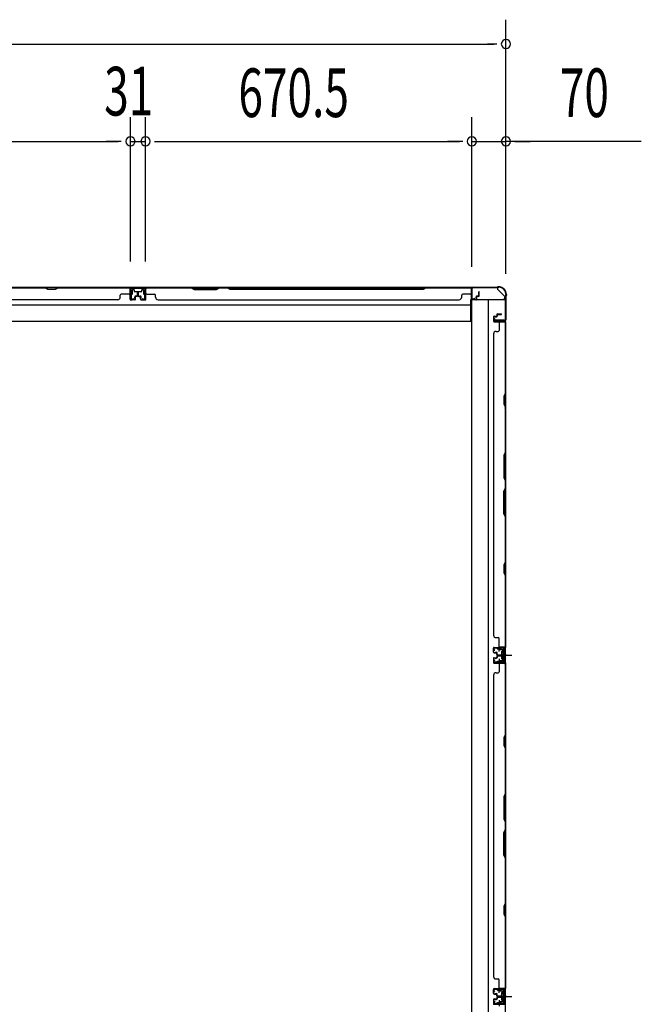
# Model space of a CAD drawing. Extents: x 543 to 20478, y 217 to 14052.
# Drawn here: x 6128 to 7405, y 7623 to 9646 of the extents above; entities that cross this region are included whole.
import ezdxf

# ---------------------------------------------------------------- set-up
doc = ezdxf.new("R2010")
doc.units = 0
doc.header["$LTSCALE"] = 50
doc.header["$MEASUREMENT"] = 0
for name, pattern in [('1PL-M', [15, 12, -1, 1, -1]), ('1PL-S', [4, 2.5, -0.5, 0.5, -0.5]), ('HIDE-S', [1, 0.5, -0.5])]:
    doc.linetypes.add(name, pattern=pattern)
for name, color, linetype in [('1PL-M1', 6, '1PL-M'), ('1PL-S1', 6, '1PL-S'), ('HIDE-S1', 6, 'HIDE-S'), ('SUNPOU', 4, 'CONTINUOUS'), ('U1', 3, 'CONTINUOUS'), ('上枠', 3, 'CONTINUOUS'), ('下枠', 3, 'CONTINUOUS'), ('壁パネル', 2, 'CONTINUOUS'), ('間柱', 4, 'CONTINUOUS')]:
    doc.layers.add(name, color=color, linetype=linetype)
doc.styles.add('00', font='ROMANS', dxfattribs={"width": 0.666667, "bigfont": 'BIGFONT'})

msp = doc.modelspace()

# ---------------------------------------------------------------- linework, layer by layer
at = {"layer": '1PL-M1', "color": 2}
for p, q in [((7128.3, 8340.4), (7121.3, 8340.4)), ((7128.3, 7639.4), (7121.3, 7639.4))]:
    msp.add_line(p, q, dxfattribs=at)
at = {"layer": '1PL-S1', "color": 2}
for p, q in [((7113.4, 8347.9), (7113.2, 8360.7)), ((7111.1, 8340.4), (7139.5, 8340.4)), ((7113.4, 8332.9), (7113.2, 8320.1)), ((7115.1, 8340.4), (7127.3, 8340.4)), ((7113.4, 7646.9), (7113.2, 7659.7)), ((7111.1, 7639.4), (7139.5, 7639.4)), ((7113.4, 7631.9), (7113.2, 7619.1)), ((7115.1, 7639.4), (7127.3, 7639.4))]:
    msp.add_line(p, q, dxfattribs=at)
at = {"layer": '1PL-S1', "color": 4}
for p, q in [((7112.2, 8340.4), (7130, 8340.4)), ((7112.2, 7639.4), (7130, 7639.4))]:
    msp.add_line(p, q, dxfattribs=at)
at = {"layer": 'HIDE-S1', "color": 2}
for p, q in [((7110.3, 8352.8), (7110.3, 8354.7)), ((7110.8, 8353.3), (7110.8, 8352.9)), ((7115.8, 8353.4), (7115.8, 8353)), ((7116.3, 8353), (7116.3, 8354.8)), ((7110.3, 8327.9), (7110.3, 8326.1)), ((7110.8, 8327.5), (7110.8, 8327.9)), ((7115.8, 8327.4), (7115.8, 8327.8)), ((7116.3, 8327.8), (7116.3, 8325.9)), ((7110.3, 7651.8), (7110.3, 7653.7)), ((7110.8, 7652.3), (7110.8, 7651.9)), ((7115.8, 7652.4), (7115.8, 7652)), ((7116.3, 7652), (7116.3, 7653.8)), ((7110.3, 7626.9), (7110.3, 7625.1)), ((7110.8, 7626.5), (7110.8, 7626.9)), ((7115.8, 7626.4), (7115.8, 7626.8)), ((7116.3, 7626.8), (7116.3, 7624.9))]:
    msp.add_line(p, q, dxfattribs=at)
for centre, start, end in [((7108.4, 8353.2), 1.19, 91.19), ((7118.2, 8353.4), 91.19, 181.19), ((7108.4, 8327.6), 268.81, 358.81), ((7118.2, 8327.4), 178.81, 268.81), ((7108.4, 7652.2), 1.19, 91.19), ((7118.2, 7652.4), 91.19, 181.19), ((7108.4, 7626.6), 268.81, 358.81), ((7118.2, 7626.4), 178.81, 268.81)]:
    msp.add_arc(centre, 2.4, start, end, dxfattribs=at)
at = {"layer": 'SUNPOU'}
for p, q in [((7127.1, 9125.4), (7127.1, 9645.6)), ((4939.1, 9595.6), (7102.1, 9595.6)), ((7108.3, 9595.6), (7089.6, 9595.6)), ((6355.6, 9149.2), (6355.6, 9445.6)), ((6355.6, 9149.2), (6355.6, 9445.6)), ((6386.6, 9149.2), (6386.6, 9445.6)), ((6386.6, 9168.6), (6386.6, 9445.6)), ((7057.1, 9138.2), (7057.1, 9445.6)), ((7057.1, 9138.2), (7057.1, 9445.6)), ((7127.1, 9123.6), (7127.1, 9445.6)), ((5710.6, 9395.6), (6330.6, 9395.6)), ((6330.6, 9395.6), (6305.6, 9395.6)), ((6336.8, 9395.6), (6318.1, 9395.6)), ((6336.8, 9395.6), (6318.1, 9395.6)), ((6355.6, 9395.6), (6386.6, 9395.6)), ((6405.3, 9395.6), (6424.1, 9395.6)), ((6405.3, 9395.6), (6424.1, 9395.6)), ((6411.6, 9395.6), (6436.6, 9395.6)), ((6411.6, 9395.6), (7032.1, 9395.6)), ((7032.1, 9395.6), (7007.1, 9395.6)), ((7038.3, 9395.6), (7019.6, 9395.6)), ((7038.3, 9395.6), (7019.6, 9395.6)), ((7057.1, 9395.6), (7127.1, 9395.6)), ((7057.1, 9395.6), (7127.1, 9395.6)), ((7405.4, 9395.6), (7127.1, 9395.6)), ((7145.8, 9395.6), (7164.6, 9395.6)), ((7152.1, 9395.6), (7177.1, 9395.6))]:
    msp.add_line(p, q, dxfattribs=at)
for centre, start, end in [((7127.1, 9595.6), 0, 180), ((7127.1, 9595.6), 180, 0), ((6355.6, 9395.6), 0, 180), ((6355.6, 9395.6), 0, 180), ((6386.6, 9395.6), 0, 180), ((6386.6, 9395.6), 0, 180), ((7057.1, 9395.6), 0, 180), ((7057.1, 9395.6), 0, 180), ((7127.1, 9395.6), 0, 180), ((6355.6, 9395.6), 180, 0), ((6355.6, 9395.6), 180, 0), ((6386.6, 9395.6), 180, 0), ((6386.6, 9395.6), 180, 0), ((7057.1, 9395.6), 180, 0), ((7057.1, 9395.6), 180, 0), ((7127.1, 9395.6), 180, 0)]:
    msp.add_arc(centre, 9.38, start, end, dxfattribs=at)
at = {"layer": 'U1', "color": 2}
for p, q in [((7100.8, 8355.5), (7101.8, 8355.5)), ((7101.3, 8356), (7101.3, 8355)), ((7104.1, 8350.5), (7102.4, 8352.9)), ((7122.2, 8355.9), (7103.2, 8355.5)), ((7122.2, 8354.9), (7103.2, 8354.5)), ((7108.4, 8355.6), (7118.2, 8355.8)), ((7109.6, 8353.2), (7109.6, 8352.8)), ((7109.6, 8352.8), (7117, 8353)), ((7117, 8353), (7117, 8353.4)), ((7124.3, 8352.9), (7124.3, 8327.9)), ((7125.3, 8352.9), (7125.3, 8327.9)), ((7103.3, 8350), (7101.6, 8352.4)), ((7103.3, 8350), (7104.1, 8350.5)), ((7118.1, 8345.3), (7118.5, 8346.1)), ((7118.1, 8345.3), (7118.1, 8335.5)), ((7118.1, 8344.1), (7118.5, 8343.2)), ((7118.1, 8342.4), (7118.5, 8343.3)), ((7118.1, 8338.4), (7118.5, 8337.5)), ((7118.1, 8336.7), (7118.5, 8337.5)), ((7118.1, 8335.5), (7118.5, 8334.6)), ((7123.1, 8346.1), (7118.5, 8346.1)), ((7118.5, 8343.3), (7123.1, 8343.3)), ((7118.5, 8337.5), (7123.1, 8337.5)), ((7118.5, 8334.6), (7123.1, 8334.6)), ((7119.3, 8340.4), (7130.1, 8340.4)), ((7124.3, 8347.1), (7123.1, 8346.4)), ((7123.1, 8334.4), (7123.1, 8346.4)), ((7124.3, 8333.7), (7123.1, 8334.4)), ((7124.3, 8333.7), (7124.3, 8347.1)), ((7100.8, 8325.3), (7101.8, 8325.3)), ((7101.3, 8325.8), (7101.3, 8324.8)), ((7103.3, 8330.8), (7101.6, 8328.4)), ((7104.1, 8330.3), (7102.4, 8327.8)), ((7122.2, 8324.9), (7103.2, 8325.3)), ((7103.3, 8330.8), (7104.1, 8330.3)), ((7122.2, 8325.9), (7103.3, 8326.3)), ((7108.4, 8325.2), (7118.2, 8325)), ((7109.6, 8327.5), (7109.6, 8327.9)), ((7109.6, 8327.9), (7117, 8327.8)), ((7117, 8327.8), (7117, 8327.4)), ((7100.8, 7654.5), (7101.8, 7654.5)), ((7101.3, 7655), (7101.3, 7654)), ((7103.3, 7649), (7101.6, 7651.4)), ((7104.1, 7649.5), (7102.4, 7651.9)), ((7122.2, 7654.9), (7103.2, 7654.5)), ((7122.2, 7653.9), (7103.2, 7653.5)), ((7103.3, 7649), (7104.1, 7649.5)), ((7108.4, 7654.6), (7118.2, 7654.8)), ((7109.6, 7652.2), (7109.6, 7651.8)), ((7109.6, 7651.8), (7117, 7652)), ((7117, 7652), (7117, 7652.4)), ((7118.1, 7644.3), (7118.5, 7645.1)), ((7123.1, 7645.1), (7118.5, 7645.1)), ((7124.3, 7646.1), (7123.1, 7645.4)), ((7123.1, 7633.4), (7123.1, 7645.4)), ((7124.3, 7651.9), (7124.3, 7626.9)), ((7124.3, 7632.7), (7124.3, 7646.1)), ((7125.3, 7651.9), (7125.3, 7626.9)), ((7101.3, 7624.8), (7101.3, 7623.8)), ((7103.3, 7629.8), (7101.6, 7627.4)), ((7104.1, 7629.3), (7102.4, 7626.8)), ((7103.3, 7629.8), (7104.1, 7629.3)), ((7122.2, 7624.9), (7103.3, 7625.3)), ((7109.6, 7626.5), (7109.6, 7626.9)), ((7109.6, 7626.9), (7117, 7626.8)), ((7117, 7626.8), (7117, 7626.4)), ((7118.1, 7644.3), (7118.1, 7634.5)), ((7118.1, 7643.1), (7118.5, 7642.2)), ((7118.1, 7641.4), (7118.5, 7642.3)), ((7118.1, 7637.4), (7118.5, 7636.5)), ((7118.1, 7635.7), (7118.5, 7636.5)), ((7118.1, 7634.5), (7118.5, 7633.6)), ((7118.5, 7642.3), (7123.1, 7642.3)), ((7118.5, 7636.5), (7123.1, 7636.5)), ((7118.5, 7633.6), (7123.1, 7633.6)), ((7119.3, 7639.4), (7130.1, 7639.4)), ((7124.3, 7632.7), (7123.1, 7633.4)), ((7100.8, 7624.3), (7101.8, 7624.3)), ((7122.2, 7623.9), (7103.2, 7624.3)), ((7108.4, 7624.2), (7118.2, 7624))]:
    msp.add_line(p, q, dxfattribs=at)
for centre, radius, start, end in [((7103.3, 8353.5), 2, 91.1935, 214.3935), ((7103.3, 8353.5), 1, 91.1935, 214.3935), ((7108.4, 8353.2), 1.2, 1.19, 91.19), ((7118.2, 8353.4), 1.2, 91.19, 181.19), ((7122.3, 8352.9), 3, 0, 91.1935), ((7122.3, 8352.9), 2, 0, 91.1935), ((7103.3, 8327.3), 2, 145.6065, 268.8065), ((7103.3, 8327.3), 1, 145.6065, 268.8065), ((7108.4, 8327.6), 1.2, 268.81, 358.81), ((7118.2, 8327.4), 1.2, 178.81, 268.81), ((7122.3, 8327.9), 2, 268.8065, 0), ((7122.3, 8327.9), 3, 268.8065, 0), ((7103.3, 7652.5), 2, 91.1935, 214.3935), ((7103.3, 7652.5), 1, 91.1935, 214.3935), ((7108.4, 7652.2), 1.2, 1.19, 91.19), ((7118.2, 7652.4), 1.2, 91.19, 181.19), ((7122.3, 7651.9), 3, 0, 91.1935), ((7122.3, 7651.9), 2, 0, 91.1935), ((7103.3, 7626.3), 2, 145.6065, 268.8065), ((7103.3, 7626.3), 1, 145.6065, 268.8065), ((7108.4, 7626.6), 1.2, 268.81, 358.81), ((7118.2, 7626.4), 1.2, 178.81, 268.81), ((7122.3, 7626.9), 2, 268.8065, 0), ((7122.3, 7626.9), 3, 268.8065, 0)]:
    msp.add_arc(centre, radius, start, end, dxfattribs=at)
at = {"layer": '上枠', "color": 2}
for p, q in [((7057.1, 9072.8), (7057.1, 9093.2)), ((7057.9, 9072.8), (7057.9, 9093.2)), ((7059.9, 9096), (7108.6, 9096)), ((7059.9, 9095.2), (7108.6, 9095.2)), ((7110.5, 9096.7), (7109.5, 9096.2)), ((7110.8, 9096), (7109.8, 9095.5)), ((7111.7, 9097), (7112.3, 9097)), ((7111.7, 9096.2), (7112.3, 9096.2)), ((7127.3, 9081.2), (7127.3, 9079.6)), ((7128.1, 9081.2), (7128.1, 9079.6)), ((7062.9, 9072.8), (7059, 9071.8)), ((7063.1, 9072), (7059.2, 9071)), ((7063.1, 9072), (7062.9, 9072.8)), ((7126.3, 9076.5), (7126.3, 9028.8)), ((7126.6, 9077.8), (7127, 9078.8)), ((7127.1, 9076.5), (7127.1, 9028.8)), ((7127.3, 9077.4), (7127.8, 9078.4)), ((7103.1, 9032), (7102.1, 9028.1)), ((7103.8, 9031.9), (7102.9, 9028)), ((7103.8, 9031.9), (7103.1, 9032)), ((7124.3, 9026.8), (7103.9, 9026.8)), ((7103.9, 9026), (7124.3, 9026))]:
    msp.add_line(p, q, dxfattribs=at)
for centre, radius, start, end in [((7059.9, 9093.2), 2.8, 90, 180), ((7059.9, 9093.2), 2, 90, 180), ((7108.6, 9098), 2, 270, 296.5651), ((7108.6, 9098), 2.8, 270, 296.5651), ((7111.7, 9094.2), 2.8, 90, 116.5651), ((7111.7, 9094.2), 2, 90, 116.5651), ((7112.3, 9081.2), 15.8, 0, 90), ((7112.3, 9081.2), 15, 0, 90), ((7058.9, 9072.8), 1.8, 180, 279.4623), ((7058.9, 9072.8), 1, 180, 279.4623), ((7129.1, 9076.5), 2.8, 153.4349, 180), ((7125.3, 9079.6), 2, 333.4349, 0), ((7129.1, 9076.5), 2, 153.4349, 180), ((7125.3, 9079.6), 2.8, 333.4349, 0), ((7103.9, 9027.8), 1.8, 170.5377, 270), ((7103.9, 9027.8), 1, 170.5377, 270), ((7124.3, 9028.8), 2, 270, 0), ((7124.3, 9028.8), 2.8, 270, 0)]:
    msp.add_arc(centre, radius, start, end, dxfattribs=at)
at = {"layer": '下枠', "color": 6}
for p, q in [((7110.1, 9095.2), (4931.1, 9095.2)), ((6387.1, 9095.2), (6355.1, 9095.2)), ((6355.1, 9095.2), (6355.1, 9082.7)), ((6387.1, 9094.2), (6355.1, 9094.2)), ((6356.1, 9081.7), (6358.6, 9081.7)), ((6359.6, 9082.7), (6359.6, 9090.7)), ((6360.6, 9091.7), (6362.1, 9091.7)), ((6363.1, 9090.7), (6363.1, 9088.2)), ((6364.1, 9087.2), (6378.1, 9087.2)), ((6379.1, 9088.2), (6379.1, 9090.7)), ((6380.1, 9091.7), (6381.6, 9091.7)), ((6382.6, 9090.7), (6382.6, 9082.7)), ((6383.6, 9081.7), (6386.1, 9081.7)), ((6387.1, 9082.7), (6387.1, 9095.2)), ((7110.1, 9095.2), (7110.1, 9092.2)), ((7110.1, 9095.2), (7110.1, 9092.2)), ((7125.1, 9077.2), (7110.1, 9092.2)), ((7055.1, 9026.2), (7055.1, 9070.7)), ((7055.1, 9070.7), (7120.1, 9070.7)), ((7125.1, 9077.2), (7125.1, 9075.7)), ((4986.1, 9060.2), (7055.1, 9060.2)), ((4986.1, 9026.2), (7055.1, 9026.2))]:
    msp.add_line(p, q, dxfattribs=at)
at = {"layer": '下枠', "color": 4}
for p, q in [((7126.3, 9069.9), (7056.3, 9069.9)), ((7056.3, 9069.9), (7056.3, 6208.9)), ((7091.3, 6208.9), (7091.3, 9069.9)), ((7126.3, 6208.9), (7126.3, 9069.9)), ((7103.3, 9025.5), (7103.3, 9029)), ((7103.3, 9029), (7123.3, 9029)), ((7123.3, 9025.5), (7103.3, 9025.5)), ((7116.3, 9029), (7116.3, 9025.5)), ((7123.3, 9029), (7123.3, 9025.5)), ((7112.8, 8355.4), (7112.8, 8352.9)), ((7126.3, 8356.4), (7113.8, 8356.4)), ((7116.3, 8351.9), (7116.3, 8356.4)), ((7125.3, 8324.4), (7125.3, 8356.4)), ((7126.3, 8324.4), (7126.3, 8356.4)), ((7113.8, 8351.9), (7121.8, 8351.9)), ((7118.3, 8347.4), (7118.3, 8333.4)), ((7121.8, 8348.4), (7119.3, 8348.4)), ((7122.8, 8350.9), (7122.8, 8349.4)), ((7112.8, 8327.9), (7112.8, 8325.4)), ((7121.8, 8328.9), (7113.8, 8328.9)), ((7113.8, 8324.4), (7126.3, 8324.4)), ((7116.3, 8328.9), (7116.3, 8324.4)), ((7119.3, 8332.4), (7121.8, 8332.4)), ((7122.8, 8331.4), (7122.8, 8329.9)), ((7112.8, 7654.4), (7112.8, 7651.9)), ((7126.3, 7655.4), (7113.8, 7655.4)), ((7113.8, 7650.9), (7121.8, 7650.9)), ((7116.3, 7650.9), (7116.3, 7655.4)), ((7118.3, 7646.4), (7118.3, 7632.4)), ((7121.8, 7647.4), (7119.3, 7647.4)), ((7122.8, 7649.9), (7122.8, 7648.4)), ((7125.3, 7623.4), (7125.3, 7655.4)), ((7126.3, 7623.4), (7126.3, 7655.4)), ((7112.8, 7626.9), (7112.8, 7624.4)), ((7121.8, 7627.9), (7113.8, 7627.9)), ((7116.3, 7627.9), (7116.3, 7623.4)), ((7119.3, 7631.4), (7121.8, 7631.4)), ((7122.8, 7630.4), (7122.8, 7628.9)), ((7113.8, 7623.4), (7126.3, 7623.4))]:
    msp.add_line(p, q, dxfattribs=at)
at = {"layer": '下枠', "color": 6}
for centre, radius, start, end in [((6356.1, 9082.7), 1, 180, 270), ((6358.6, 9082.7), 1, 270, 0), ((6360.6, 9090.7), 1, 90, 180), ((6362.1, 9090.7), 1, 0, 90), ((6364.1, 9088.2), 1, 180, 270), ((6378.1, 9088.2), 1, 270, 0), ((6380.1, 9090.7), 1, 90, 180), ((6381.6, 9090.7), 1, 0, 90), ((6383.6, 9082.7), 1, 180, 270), ((6386.1, 9082.7), 1, 270, 0), ((7120.1, 9075.7), 5, 270, 0)]:
    msp.add_arc(centre, radius, start, end, dxfattribs=at)
at = {"layer": '下枠', "color": 4}
for centre, start, end in [((7113.8, 8355.4), 90, 180), ((7113.8, 8352.9), 180, 270), ((7119.3, 8347.4), 90, 180), ((7119.3, 8333.4), 180, 270), ((7121.8, 8350.9), 0, 90), ((7121.8, 8349.4), 270, 0), ((7113.8, 8327.9), 90, 180), ((7113.8, 8325.4), 180, 270), ((7121.8, 8331.4), 0, 90), ((7121.8, 8329.9), 270, 0), ((7113.8, 7654.4), 90, 180), ((7113.8, 7651.9), 180, 270), ((7119.3, 7646.4), 90, 180), ((7121.8, 7649.9), 0, 90), ((7121.8, 7648.4), 270, 0), ((7113.8, 7626.9), 90, 180), ((7119.3, 7632.4), 180, 270), ((7121.8, 7630.4), 0, 90), ((7121.8, 7628.9), 270, 0), ((7113.8, 7624.4), 180, 270)]:
    msp.add_arc(centre, 1, start, end, dxfattribs=at)
at = {"layer": '壁パネル'}
for p, q in [((6354.8, 9095), (5685.8, 9095)), ((6354.8, 9095), (5685.8, 9095)), ((6086.2, 9095), (6180.3, 9095)), ((6180.1, 9094.5), (6086.3, 9094.5)), ((6186.1, 9091.5), (6180.1, 9094.5)), ((6180.3, 9095), (6186.3, 9092)), ((6201.1, 9091.5), (6186.1, 9091.5)), ((6186.3, 9092), (6200.9, 9092)), ((6200.9, 9092), (6206.9, 9095)), ((6207.1, 9094.5), (6201.1, 9091.5)), ((6206.9, 9095), (6352.8, 9095)), ((6352.8, 9094.5), (6207.1, 9094.5)), ((6352.8, 9082), (6336.8, 9082)), ((6354.8, 9071.5), (6354.8, 9095)), ((6354.8, 9071.5), (6354.8, 9095)), ((6354.8, 9071.5), (6354.8, 9092.5)), ((6355.3, 9071.5), (6355.3, 9093.5)), ((6355.3, 9088), (6355.3, 9093.5)), ((6355.3, 9071.5), (6355.3, 9093.5)), ((6355.3, 9088), (6355.3, 9093.5)), ((6355.3, 9071.5), (6355.3, 9092.5)), ((6369.8, 9079), (6369.8, 9086.5)), ((6369.8, 9079), (6369.8, 9086.5)), ((6370.3, 9078.5), (6370.3, 9086.5)), ((6370.3, 9078.5), (6370.3, 9086.5)), ((6370.8, 9078.5), (6370.8, 9086.5)), ((6370.8, 9078.5), (6370.8, 9086.5)), ((6371.3, 9078.5), (6371.3, 9086.5)), ((6371.3, 9078.5), (6371.3, 9086.5)), ((6371.3, 9078.5), (6371.3, 9086.5)), ((6371.8, 9078.5), (6371.8, 9086.5)), ((6371.8, 9078.5), (6371.8, 9086.5)), ((6372.3, 9079), (6372.3, 9086.5)), ((6372.3, 9079), (6372.3, 9086.5)), ((6386.8, 9071.5), (6386.8, 9093.5)), ((6386.8, 9088), (6386.8, 9093.5)), ((6386.8, 9071.5), (6386.8, 9093.5)), ((6386.8, 9088), (6386.8, 9093.5)), ((6386.8, 9071.5), (6386.8, 9092.5)), ((6387.3, 9071.5), (6387.3, 9095)), ((6387.3, 9071.5), (6387.3, 9095)), ((6387.3, 9095), (7056.3, 9095)), ((6387.3, 9095), (7056.3, 9095)), ((6387.3, 9071.5), (6387.3, 9092.5)), ((6480.7, 9095), (6389.3, 9095)), ((6389.3, 9094.5), (6480.5, 9094.5)), ((6389.3, 9082), (6405.3, 9082)), ((6480.5, 9094.5), (6486.5, 9091.5)), ((6486.7, 9092), (6480.7, 9095)), ((6486.5, 9091.5), (6532.5, 9091.5)), ((6532.4, 9092), (6486.7, 9092)), ((6538.4, 9095), (6532.4, 9092)), ((6532.5, 9091.5), (6538.5, 9094.5)), ((6554.7, 9095), (6538.4, 9095)), ((6538.5, 9094.5), (6554.5, 9094.5)), ((6560.5, 9091.5), (6554.5, 9094.5)), ((6554.7, 9095), (6560.7, 9092)), ((6957, 9091.5), (6560.5, 9091.5)), ((6560.7, 9092), (6956.9, 9092)), ((6956.9, 9092), (6962.9, 9095)), ((6963, 9094.5), (6957, 9091.5)), ((7054.3, 9095), (6962.9, 9095)), ((6963, 9094.5), (7054.3, 9094.5)), ((7054.3, 9082), (7038.3, 9082)), ((7056.3, 9071.5), (7056.3, 9095)), ((7056.3, 9071.5), (7056.3, 9092.5)), ((7056.8, 9071.5), (7056.8, 9093.5)), ((7056.8, 9091), (7056.8, 9093.5)), ((7056.8, 9071.5), (7056.8, 9092.5)), ((7071.3, 9079), (7071.3, 9086.5)), ((7071.3, 9079), (7071.3, 9086.5)), ((7071.8, 9078.5), (7071.8, 9086.5)), ((7071.8, 9078.5), (7071.8, 9086.5)), ((7072.3, 9078.5), (7072.3, 9086.5)), ((7072.3, 9078.5), (7072.3, 9086.5)), ((6329.8, 9070), (5710.8, 9070)), ((6329.8, 9070.5), (6329.8, 9070)), ((6334.8, 9075.5), (6334.8, 9080)), ((6364.3, 9070.5), (6356.3, 9070.5)), ((6364.3, 9070.5), (6356.3, 9070.5)), ((6364.3, 9070.5), (6356.3, 9070.5)), ((6364.3, 9070), (6356.3, 9070)), ((6364.3, 9070), (6356.3, 9070)), ((6364.3, 9070), (6356.3, 9070)), ((6364.8, 9074), (6364.8, 9076.5)), ((6364.8, 9074), (6364.8, 9076.5)), ((6365.3, 9074), (6364.8, 9074)), ((6365.3, 9074), (6364.8, 9074)), ((6365.3, 9071.5), (6365.3, 9076.5)), ((6365.3, 9071.5), (6365.3, 9076.5)), ((6365.8, 9071.5), (6365.8, 9076)), ((6365.8, 9071.5), (6365.8, 9076)), ((6368.8, 9078), (6366.3, 9078)), ((6368.8, 9078), (6366.3, 9078)), ((6369.3, 9077.5), (6366.3, 9077.5)), ((6369.3, 9077.5), (6366.3, 9077.5)), ((6369.3, 9077), (6366.8, 9077)), ((6369.3, 9077), (6366.8, 9077)), ((6372.8, 9077.5), (6375.8, 9077.5)), ((6372.8, 9077.5), (6375.8, 9077.5)), ((6372.8, 9077), (6375.3, 9077)), ((6372.8, 9077), (6375.3, 9077)), ((6373.3, 9078), (6375.8, 9078)), ((6373.3, 9078), (6375.8, 9078)), ((6376.3, 9071.5), (6376.3, 9076)), ((6376.3, 9071.5), (6376.3, 9076)), ((6376.8, 9071.5), (6376.8, 9076.5)), ((6376.8, 9071.5), (6376.8, 9076.5)), ((6376.8, 9074), (6377.3, 9074)), ((6376.8, 9074), (6377.3, 9074)), ((6377.3, 9074), (6377.3, 9076.5)), ((6377.3, 9074), (6377.3, 9076.5)), ((6377.8, 9070.5), (6385.8, 9070.5)), ((6377.8, 9070.5), (6385.8, 9070.5)), ((6377.8, 9070.5), (6385.8, 9070.5)), ((6377.8, 9070), (6385.8, 9070)), ((6377.8, 9070), (6385.8, 9070)), ((6377.8, 9070), (6385.8, 9070)), ((6407.3, 9075.5), (6407.3, 9080)), ((6412.3, 9070.5), (6412.3, 9070)), ((6412.3, 9070), (7031.3, 9070)), ((7031.3, 9070.5), (7031.3, 9070)), ((7036.3, 9075.5), (7036.3, 9080)), ((7065.8, 9070.5), (7057.8, 9070.5)), ((7065.8, 9070.5), (7057.8, 9070.5)), ((7065.8, 9070), (7057.8, 9070)), ((7065.8, 9070), (7057.8, 9070)), ((7066.3, 9074), (7066.3, 9076.5)), ((7066.3, 9074), (7066.3, 9076.5)), ((7066.8, 9074), (7066.3, 9074)), ((7066.8, 9074), (7066.3, 9074)), ((7066.8, 9071.5), (7066.8, 9076.5)), ((7066.8, 9071.5), (7066.8, 9076.5)), ((7067.3, 9071.5), (7067.3, 9076)), ((7067.3, 9071.5), (7067.3, 9076)), ((7070.3, 9078), (7067.8, 9078)), ((7070.3, 9078), (7067.8, 9078)), ((7070.8, 9077.5), (7067.8, 9077.5)), ((7070.8, 9077.5), (7067.8, 9077.5)), ((7070.8, 9077), (7068.3, 9077)), ((7070.8, 9077), (7068.3, 9077)), ((7109.8, 9041.3), (7117.8, 9041.3)), ((7109.8, 9041.3), (7117.8, 9041.3)), ((7109.8, 9040.8), (7117.8, 9040.8)), ((7109.8, 9040.8), (7117.8, 9040.8)), ((7101.3, 9034.8), (7101.3, 9026.8)), ((7101.3, 9034.8), (7101.3, 9026.8)), ((7101.3, 9034.8), (7101.3, 9026.8)), ((7101.3, 9034.8), (7101.3, 9026.8)), ((7101.8, 9034.8), (7101.8, 9026.8)), ((7101.8, 9034.8), (7101.8, 9026.8)), ((7101.8, 9034.8), (7101.8, 9026.8)), ((7101.8, 9034.8), (7101.8, 9026.8)), ((7102.8, 9036.3), (7107.3, 9036.3)), ((7102.8, 9036.3), (7107.3, 9036.3)), ((7102.8, 9035.8), (7107.8, 9035.8)), ((7102.8, 9035.8), (7107.8, 9035.8)), ((7102.8, 9025.8), (7124.8, 9025.8)), ((7102.8, 9025.8), (7124.8, 9025.8)), ((7102.8, 9025.8), (7123.8, 9025.8)), ((7102.8, 9025.8), (7123.8, 9025.8)), ((7102.8, 9025.3), (7126.3, 9025.3)), ((7102.8, 9025.3), (7126.3, 9025.3)), ((7102.8, 9025.3), (7123.8, 9025.3)), ((7102.8, 9025.3), (7123.8, 9025.3)), ((7105.3, 9035.8), (7105.3, 9035.3)), ((7105.3, 9035.8), (7105.3, 9035.3)), ((7105.3, 9035.3), (7107.8, 9035.3)), ((7105.3, 9035.3), (7107.8, 9035.3)), ((7108.3, 9039.8), (7108.3, 9037.3)), ((7108.3, 9039.8), (7108.3, 9037.3)), ((7108.8, 9039.8), (7108.8, 9036.8)), ((7108.8, 9039.8), (7108.8, 9036.8)), ((7109.3, 9039.3), (7109.3, 9036.8)), ((7109.3, 9039.3), (7109.3, 9036.8)), ((7110.3, 9040.3), (7117.8, 9040.3)), ((7110.3, 9040.3), (7117.8, 9040.3)), ((7113.3, 9023.3), (7113.3, 9007.3)), ((7119.2, 9025.8), (7124.8, 9025.8)), ((7119.2, 9025.8), (7124.8, 9025.8)), ((7125.8, 9023.3), (7125.8, 8877.6)), ((7126.3, 9025.3), (7126.3, 8356.3)), ((7126.3, 9025.3), (7126.3, 8356.3)), ((7126.3, 8877.4), (7126.3, 9023.3)), ((7101.8, 9000.3), (7101.3, 9000.3)), ((7101.3, 9000.3), (7101.3, 8381.3)), ((7106.8, 9005.3), (7111.3, 9005.3)), ((7125.8, 8877.6), (7122.8, 8871.6)), ((7122.8, 8871.6), (7122.8, 8856.6)), ((7123.3, 8871.4), (7126.3, 8877.4)), ((7123.3, 8856.8), (7123.3, 8871.4)), ((7122.8, 8856.6), (7125.8, 8850.6)), ((7126.3, 8850.8), (7123.3, 8856.8)), ((7125.8, 8850.6), (7125.8, 8756.8)), ((7126.3, 8756.6), (7126.3, 8850.8)), ((7125.8, 8756.8), (7122.8, 8750.8)), ((7122.8, 8750.8), (7122.8, 8704.8)), ((7123.3, 8750.6), (7126.3, 8756.6)), ((7123.3, 8705), (7123.3, 8750.6)), ((7122.8, 8704.8), (7125.8, 8698.8)), ((7126.3, 8699), (7123.3, 8705)), ((7125.8, 8698.8), (7125.8, 8682.8)), ((7126.3, 8682.6), (7126.3, 8699)), ((7122.8, 8676.8), (7125.8, 8682.8)), ((7122.8, 8630.8), (7122.8, 8676.8)), ((7126.3, 8682.6), (7123.3, 8676.6)), ((7123.3, 8676.6), (7123.3, 8631)), ((7125.8, 8624.8), (7122.8, 8630.8)), ((7123.3, 8631), (7126.3, 8625)), ((7125.8, 8624.8), (7125.8, 8531.1)), ((7126.3, 8530.9), (7126.3, 8625)), ((7125.8, 8531.1), (7122.8, 8525.1)), ((7122.8, 8525.1), (7122.8, 8510.1)), ((7123.3, 8524.9), (7126.3, 8530.9)), ((7123.3, 8510.2), (7123.3, 8524.9)), ((7122.8, 8510.1), (7125.8, 8504.1)), ((7126.3, 8504.2), (7123.3, 8510.2)), ((7125.8, 8504.1), (7125.8, 8358.3)), ((7126.3, 8358.3), (7126.3, 8504.2)), ((7101.8, 8381.3), (7101.3, 8381.3)), ((7106.8, 8376.3), (7111.3, 8376.3)), ((7113.3, 8358.3), (7113.3, 8374.3)), ((7101.3, 8346.8), (7101.3, 8354.8)), ((7101.3, 8346.8), (7101.3, 8354.8)), ((7101.3, 8346.8), (7101.3, 8354.8)), ((7101.8, 8346.8), (7101.8, 8354.8)), ((7101.8, 8346.8), (7101.8, 8354.8)), ((7101.8, 8346.8), (7101.8, 8354.8)), ((7102.8, 8356.3), (7126.3, 8356.3)), ((7102.8, 8356.3), (7123.8, 8356.3)), ((7102.8, 8356.3), (7123.8, 8356.3)), ((7102.8, 8355.8), (7124.8, 8355.8)), ((7102.8, 8355.8), (7123.8, 8355.8)), ((7102.8, 8355.8), (7123.8, 8355.8)), ((7122.2, 8355.8), (7124.8, 8355.8)), ((7101.3, 8333.6), (7101.3, 8325.6)), ((7101.3, 8333.6), (7101.3, 8325.6)), ((7101.8, 8333.6), (7101.8, 8325.6)), ((7101.8, 8333.6), (7101.8, 8325.6)), ((7102.8, 8345.8), (7107.8, 8345.8)), ((7102.8, 8345.8), (7107.8, 8345.8)), ((7102.8, 8345.3), (7107.3, 8345.3)), ((7102.8, 8345.3), (7107.3, 8345.3)), ((7102.8, 8335.1), (7107.3, 8335.1)), ((7102.8, 8335.1), (7107.3, 8335.1)), ((7102.8, 8334.6), (7107.8, 8334.6)), ((7102.8, 8334.6), (7107.8, 8334.6)), ((7105.3, 8346.3), (7107.8, 8346.3)), ((7105.3, 8345.8), (7105.3, 8346.3)), ((7105.3, 8345.8), (7105.3, 8346.3)), ((7105.3, 8346.3), (7107.8, 8346.3)), ((7105.3, 8334.6), (7105.3, 8334.1)), ((7105.3, 8334.6), (7105.3, 8334.1)), ((7105.3, 8334.1), (7107.8, 8334.1)), ((7105.3, 8334.1), (7107.8, 8334.1)), ((7108.3, 8341.8), (7108.3, 8344.3)), ((7108.3, 8341.8), (7108.3, 8344.3)), ((7108.3, 8338.6), (7108.3, 8336.1)), ((7108.3, 8338.6), (7108.3, 8336.1)), ((7108.8, 8341.8), (7108.8, 8344.8)), ((7108.8, 8341.8), (7108.8, 8344.8)), ((7108.8, 8338.6), (7108.8, 8335.6)), ((7108.8, 8338.6), (7108.8, 8335.6)), ((7109.3, 8342.3), (7109.3, 8344.8)), ((7109.3, 8342.3), (7109.3, 8344.8)), ((7109.3, 8338.1), (7109.3, 8335.6)), ((7109.3, 8338.1), (7109.3, 8335.6)), ((7109.8, 8340.8), (7117.8, 8340.8)), ((7109.8, 8340.8), (7117.8, 8340.8)), ((7109.8, 8340.3), (7117.8, 8340.3)), ((7109.8, 8340.3), (7117.8, 8340.3)), ((7109.8, 8340.1), (7117.8, 8340.1)), ((7109.8, 8339.6), (7117.8, 8339.6)), ((7109.8, 8339.6), (7117.8, 8339.6)), ((7110.3, 8341.3), (7117.8, 8341.3)), ((7110.3, 8341.3), (7117.8, 8341.3)), ((7110.3, 8339.1), (7117.8, 8339.1)), ((7110.3, 8339.1), (7117.8, 8339.1)), ((7102.8, 8324.6), (7124.8, 8324.6)), ((7102.8, 8324.6), (7123.8, 8324.6)), ((7102.8, 8324.1), (7126.3, 8324.1)), ((7102.8, 8324.1), (7123.8, 8324.1)), ((7113.3, 8322.1), (7113.3, 8306.1)), ((7122.2, 8324.6), (7124.8, 8324.6)), ((7125.8, 8322.3), (7125.8, 8176.6)), ((7126.3, 8324.3), (7126.3, 7655.3)), ((7126.3, 8324.3), (7126.3, 7655.3)), ((7126.3, 8176.4), (7126.3, 8322.3)), ((7101.3, 8299.3), (7101.3, 7680.3)), ((7101.3, 8299.1), (7101.8, 8299.1)), ((7106.8, 8304.1), (7111.3, 8304.1)), ((7125.8, 8176.6), (7122.8, 8170.6)), ((7123.3, 8170.4), (7126.3, 8176.4)), ((7122.8, 8170.6), (7122.8, 8155.6)), ((7122.8, 8155.6), (7125.8, 8149.6)), ((7123.3, 8155.8), (7123.3, 8170.4)), ((7126.3, 8149.8), (7123.3, 8155.8)), ((7125.8, 8149.6), (7125.8, 8055.8)), ((7126.3, 8055.6), (7126.3, 8149.8)), ((7125.8, 8055.8), (7122.8, 8049.8)), ((7122.8, 8049.8), (7122.8, 8003.8)), ((7123.3, 8049.6), (7126.3, 8055.6)), ((7123.3, 8004), (7123.3, 8049.6)), ((7122.8, 8003.8), (7125.8, 7997.8)), ((7126.3, 7998), (7123.3, 8004)), ((7125.8, 7997.8), (7125.8, 7981.8)), ((7126.3, 7981.6), (7126.3, 7998)), ((7122.8, 7975.8), (7125.8, 7981.8)), ((7122.8, 7929.8), (7122.8, 7975.8)), ((7126.3, 7981.6), (7123.3, 7975.6)), ((7123.3, 7975.6), (7123.3, 7930)), ((7125.8, 7923.8), (7122.8, 7929.8)), ((7123.3, 7930), (7126.3, 7924)), ((7125.8, 7923.8), (7125.8, 7830.1)), ((7126.3, 7829.9), (7126.3, 7924)), ((7125.8, 7830.1), (7122.8, 7824.1)), ((7123.3, 7823.9), (7126.3, 7829.9)), ((7122.8, 7824.1), (7122.8, 7809.1)), ((7122.8, 7809.1), (7125.8, 7803.1)), ((7123.3, 7809.2), (7123.3, 7823.9)), ((7126.3, 7803.2), (7123.3, 7809.2)), ((7125.8, 7803.1), (7125.8, 7657.3)), ((7126.3, 7657.3), (7126.3, 7803.2)), ((7101.8, 7680.3), (7101.3, 7680.3)), ((7106.8, 7675.3), (7111.3, 7675.3)), ((7113.3, 7657.3), (7113.3, 7673.3)), ((7101.3, 7645.8), (7101.3, 7653.8)), ((7101.3, 7645.8), (7101.3, 7653.8)), ((7101.3, 7645.8), (7101.3, 7653.8)), ((7101.8, 7645.8), (7101.8, 7653.8)), ((7101.8, 7645.8), (7101.8, 7653.8)), ((7101.8, 7645.8), (7101.8, 7653.8)), ((7102.8, 7655.3), (7126.3, 7655.3)), ((7102.8, 7655.3), (7123.8, 7655.3)), ((7102.8, 7655.3), (7123.8, 7655.3)), ((7102.8, 7654.8), (7124.8, 7654.8)), ((7102.8, 7654.8), (7123.8, 7654.8)), ((7102.8, 7654.8), (7123.8, 7654.8)), ((7105.3, 7645.3), (7107.8, 7645.3)), ((7105.3, 7644.8), (7105.3, 7645.3)), ((7105.3, 7644.8), (7105.3, 7645.3)), ((7105.3, 7645.3), (7107.8, 7645.3)), ((7122.2, 7654.8), (7124.8, 7654.8)), ((7101.3, 7632.6), (7101.3, 7624.6)), ((7101.3, 7632.6), (7101.3, 7624.6)), ((7101.8, 7632.6), (7101.8, 7624.6)), ((7101.8, 7632.6), (7101.8, 7624.6)), ((7102.8, 7644.8), (7107.8, 7644.8)), ((7102.8, 7644.8), (7107.8, 7644.8)), ((7102.8, 7644.3), (7107.3, 7644.3)), ((7102.8, 7644.3), (7107.3, 7644.3)), ((7102.8, 7634.1), (7107.3, 7634.1)), ((7102.8, 7634.1), (7107.3, 7634.1)), ((7102.8, 7633.6), (7107.8, 7633.6)), ((7102.8, 7633.6), (7107.8, 7633.6)), ((7105.3, 7633.6), (7105.3, 7633.1)), ((7105.3, 7633.6), (7105.3, 7633.1)), ((7105.3, 7633.1), (7107.8, 7633.1)), ((7105.3, 7633.1), (7107.8, 7633.1)), ((7108.3, 7640.8), (7108.3, 7643.3)), ((7108.3, 7640.8), (7108.3, 7643.3)), ((7108.3, 7637.6), (7108.3, 7635.1)), ((7108.3, 7637.6), (7108.3, 7635.1)), ((7108.8, 7640.8), (7108.8, 7643.8)), ((7108.8, 7640.8), (7108.8, 7643.8)), ((7108.8, 7637.6), (7108.8, 7634.6)), ((7108.8, 7637.6), (7108.8, 7634.6)), ((7109.3, 7641.3), (7109.3, 7643.8)), ((7109.3, 7641.3), (7109.3, 7643.8)), ((7109.3, 7637.1), (7109.3, 7634.6)), ((7109.3, 7637.1), (7109.3, 7634.6)), ((7109.8, 7639.8), (7117.8, 7639.8)), ((7109.8, 7639.8), (7117.8, 7639.8)), ((7109.8, 7639.3), (7117.8, 7639.3)), ((7109.8, 7639.3), (7117.8, 7639.3)), ((7109.8, 7639.1), (7117.8, 7639.1)), ((7109.8, 7638.6), (7117.8, 7638.6)), ((7109.8, 7638.6), (7117.8, 7638.6)), ((7110.3, 7640.3), (7117.8, 7640.3)), ((7110.3, 7640.3), (7117.8, 7640.3)), ((7110.3, 7638.1), (7117.8, 7638.1)), ((7110.3, 7638.1), (7117.8, 7638.1)), ((7102.8, 7623.6), (7124.8, 7623.6)), ((7102.8, 7623.6), (7123.8, 7623.6)), ((7122.2, 7623.6), (7124.8, 7623.6))]:
    msp.add_line(p, q, dxfattribs=at)
for centre, radius, start, end in [((6177.4, 9093.9), 0.6, 63.4349, 90), ((6336.8, 9080), 2, 90, 180), ((6352.8, 9092.5), 2.5, 0, 90), ((6352.8, 9092.5), 2, 0, 90), ((6352.8, 9084), 2, 270, 0), ((6352.8, 9084), 2, 270, 0), ((6353.8, 9093.5), 1.5, 0, 48.1897), ((6353.8, 9093.5), 1.5, 0, 48.1897), ((6370.3, 9086.5), 0.5, 0, 180), ((6370.3, 9086.5), 0.5, 0, 180), ((6371.8, 9086.5), 0.5, 0, 180), ((6371.8, 9086.5), 0.5, 0, 180), ((6389.3, 9092.5), 2.5, 90, 180), ((6388.3, 9093.5), 1.5, 131.8103, 180), ((6388.3, 9093.5), 1.5, 131.8103, 180), ((6389.3, 9092.5), 2, 90, 180), ((6389.3, 9084), 2, 180, 270), ((6389.3, 9084), 2, 180, 270), ((6405.3, 9080), 2, 0, 90), ((7038.3, 9080), 2, 90, 180), ((7054.3, 9092.5), 2.5, 0, 90), ((7054.3, 9092.5), 2, 0, 90), ((7054.3, 9084), 2, 270, 0), ((7055.3, 9093.5), 1.5, 0, 48.1897), ((7071.8, 9086.5), 0.5, 0, 180), ((7071.8, 9086.5), 0.5, 0, 180), ((6329.8, 9075.5), 5, 270, 0), ((6356.3, 9071.5), 1.5, 180, 270), ((6356.3, 9071.5), 1.5, 180, 270), ((6356.3, 9071.5), 1.5, 180, 270), ((6356.3, 9071.5), 1, 180, 270), ((6356.3, 9071.5), 1, 180, 270), ((6356.3, 9071.5), 1, 180, 270), ((6364.3, 9071.5), 1.5, 270, 0), ((6364.3, 9071.5), 1, 270, 0), ((6364.3, 9071.5), 1.5, 270, 0), ((6364.3, 9071.5), 1, 270, 0), ((6366.3, 9076.5), 1.5, 90, 180), ((6366.3, 9076.5), 1.5, 90, 180), ((6366.3, 9076.5), 1, 90, 180), ((6366.8, 9076), 1.5, 90, 180), ((6366.3, 9076.5), 1, 90, 180), ((6366.8, 9076), 1.5, 90, 180), ((6366.8, 9076), 1, 90, 180), ((6366.8, 9076), 1, 90, 180), ((6368.8, 9079), 1.5, 270, 0), ((6368.8, 9079), 1, 270, 0), ((6368.8, 9079), 1.5, 270, 0), ((6368.8, 9079), 1, 270, 0), ((6369.3, 9078.5), 1.5, 270, 0), ((6369.3, 9078.5), 1, 270, 0), ((6369.3, 9078.5), 1.5, 270, 0), ((6369.3, 9078.5), 1, 270, 0), ((6372.8, 9078.5), 1.5, 180, 270), ((6372.8, 9078.5), 1.5, 180, 270), ((6373.3, 9079), 1.5, 180, 270), ((6373.3, 9079), 1.5, 180, 270), ((6372.8, 9078.5), 1, 180, 270), ((6372.8, 9078.5), 1, 180, 270), ((6373.3, 9079), 1, 180, 270), ((6373.3, 9079), 1, 180, 270), ((6375.3, 9076), 1.5, 0, 90), ((6375.3, 9076), 1.5, 0, 90), ((6375.3, 9076), 1, 0, 90), ((6375.3, 9076), 1, 0, 90), ((6375.8, 9076.5), 1.5, 0, 90), ((6375.8, 9076.5), 1.5, 0, 90), ((6375.8, 9076.5), 1, 0, 90), ((6375.8, 9076.5), 1, 0, 90), ((6377.8, 9071.5), 1.5, 180, 270), ((6377.8, 9071.5), 1.5, 180, 270), ((6377.8, 9071.5), 1, 180, 270), ((6377.8, 9071.5), 1, 180, 270), ((6385.8, 9071.5), 1.5, 270, 0), ((6385.8, 9071.5), 1, 270, 0), ((6385.8, 9071.5), 1.5, 270, 0), ((6385.8, 9071.5), 1, 270, 0), ((6385.8, 9071.5), 1.5, 270, 0), ((6385.8, 9071.5), 1, 270, 0), ((6412.3, 9075.5), 5, 180, 270), ((7031.3, 9075.5), 5, 270, 0), ((7057.8, 9071.5), 1.5, 180, 270), ((7057.8, 9071.5), 1.5, 180, 270), ((7057.8, 9071.5), 1, 180, 270), ((7057.8, 9071.5), 1, 180, 270), ((7065.8, 9071.5), 1.5, 270, 0), ((7065.8, 9071.5), 1, 270, 0), ((7065.8, 9071.5), 1.5, 270, 0), ((7065.8, 9071.5), 1, 270, 0), ((7067.8, 9076.5), 1.5, 90, 180), ((7067.8, 9076.5), 1.5, 90, 180), ((7067.8, 9076.5), 1, 90, 180), ((7068.3, 9076), 1.5, 90, 180), ((7067.8, 9076.5), 1, 90, 180), ((7068.3, 9076), 1.5, 90, 180), ((7068.3, 9076), 1, 90, 180), ((7068.3, 9076), 1, 90, 180), ((7070.3, 9079), 1.5, 270, 0), ((7070.3, 9079), 1, 270, 0), ((7070.3, 9079), 1.5, 270, 0), ((7070.3, 9079), 1, 270, 0), ((7070.8, 9078.5), 1.5, 270, 0), ((7070.8, 9078.5), 1, 270, 0), ((7070.8, 9078.5), 1.5, 270, 0), ((7070.8, 9078.5), 1, 270, 0), ((7109.8, 9039.8), 1.5, 90, 180), ((7109.8, 9039.8), 1.5, 90, 180), ((7110.3, 9039.3), 1.5, 90, 180), ((7109.8, 9039.8), 1, 90, 180), ((7110.3, 9039.3), 1.5, 90, 180), ((7109.8, 9039.8), 1, 90, 180), ((7117.8, 9040.8), 0.5, 270, 90), ((7117.8, 9040.8), 0.5, 270, 90), ((7102.8, 9034.8), 1.5, 90, 180), ((7102.8, 9034.8), 1.5, 90, 180), ((7102.8, 9026.8), 1.5, 180, 270), ((7102.8, 9026.8), 1.5, 180, 270), ((7102.8, 9026.8), 1.5, 180, 270), ((7102.8, 9026.8), 1.5, 180, 270), ((7102.8, 9034.8), 1, 90, 180), ((7102.8, 9034.8), 1, 90, 180), ((7102.8, 9026.8), 1, 180, 270), ((7102.8, 9026.8), 1, 180, 270), ((7102.8, 9026.8), 1, 180, 270), ((7102.8, 9026.8), 1, 180, 270), ((7107.3, 9037.3), 1.5, 270, 0), ((7107.3, 9037.3), 1, 270, 0), ((7107.3, 9037.3), 1.5, 270, 0), ((7107.3, 9037.3), 1, 270, 0), ((7107.8, 9036.8), 1.5, 270, 0), ((7107.8, 9036.8), 1, 270, 0), ((7107.8, 9036.8), 1.5, 270, 0), ((7107.8, 9036.8), 1, 270, 0), ((7110.3, 9039.3), 1, 90, 180), ((7110.3, 9039.3), 1, 90, 180), ((7123.8, 9023.3), 2.5, 0, 90), ((7123.8, 9023.3), 2, 0, 90), ((7124.8, 9024.3), 1.5, 41.8103, 90), ((7124.8, 9024.3), 1.5, 41.8103, 90), ((7106.8, 9000.3), 5, 90, 180), ((7111.3, 9007.3), 2, 270, 0), ((7125.2, 8847.9), 0.6, 0, 26.5651), ((7106.8, 8381.3), 5, 180, 270), ((7111.3, 8374.3), 2, 0, 90), ((7102.8, 8354.8), 1.5, 90, 180), ((7102.8, 8354.8), 1.5, 90, 180), ((7102.8, 8354.8), 1.5, 90, 180), ((7102.8, 8354.8), 1, 90, 180), ((7102.8, 8354.8), 1, 90, 180), ((7102.8, 8354.8), 1, 90, 180), ((7115.3, 8358.3), 2, 180, 270), ((7123.8, 8358.3), 2, 270, 0), ((7123.8, 8358.3), 2.5, 270, 0), ((7124.8, 8357.3), 1.5, 270, 318.1897), ((7102.8, 8346.8), 1.5, 180, 270), ((7102.8, 8346.8), 1.5, 180, 270), ((7102.8, 8333.6), 1.5, 90, 180), ((7102.8, 8333.6), 1.5, 90, 180), ((7102.8, 8346.8), 1, 180, 270), ((7102.8, 8346.8), 1, 180, 270), ((7102.8, 8333.6), 1, 90, 180), ((7102.8, 8333.6), 1, 90, 180), ((7107.3, 8344.3), 1.5, 0, 90), ((7107.3, 8344.3), 1.5, 0, 90), ((7107.3, 8344.3), 1, 0, 90), ((7107.3, 8344.3), 1, 0, 90), ((7107.3, 8336.1), 1.5, 270, 0), ((7107.3, 8336.1), 1, 270, 0), ((7107.3, 8336.1), 1.5, 270, 0), ((7107.3, 8336.1), 1, 270, 0), ((7107.8, 8344.8), 1.5, 0, 90), ((7107.8, 8344.8), 1.5, 0, 90), ((7107.8, 8344.8), 1, 0, 90), ((7107.8, 8344.8), 1, 0, 90), ((7107.8, 8335.6), 1.5, 270, 0), ((7107.8, 8335.6), 1, 270, 0), ((7107.8, 8335.6), 1.5, 270, 0), ((7107.8, 8335.6), 1, 270, 0), ((7109.8, 8341.8), 1.5, 180, 270), ((7109.8, 8341.8), 1.5, 180, 270), ((7109.8, 8338.6), 1.5, 90, 180), ((7109.8, 8338.6), 1.5, 90, 180), ((7110.3, 8342.3), 1.5, 180, 270), ((7110.3, 8342.3), 1.5, 180, 270), ((7109.8, 8341.8), 1, 180, 270), ((7109.8, 8341.8), 1, 180, 270), ((7110.3, 8338.1), 1.5, 90, 180), ((7109.8, 8338.6), 1, 90, 180), ((7110.3, 8338.1), 1.5, 90, 180), ((7109.8, 8338.6), 1, 90, 180), ((7110.3, 8342.3), 1, 180, 270), ((7110.3, 8342.3), 1, 180, 270), ((7110.3, 8338.1), 1, 90, 180), ((7110.3, 8338.1), 1, 90, 180), ((7117.8, 8340.8), 0.5, 270, 90), ((7117.8, 8340.8), 0.5, 270, 90), ((7117.8, 8339.6), 0.5, 270, 90), ((7117.8, 8339.6), 0.5, 270, 90), ((7102.8, 8325.6), 1.5, 180, 270), ((7102.8, 8325.6), 1.5, 180, 270), ((7102.8, 8325.6), 1, 180, 270), ((7102.8, 8325.6), 1, 180, 270), ((7115.3, 8322.1), 2, 90, 180), ((7123.8, 8322.1), 2.5, 0, 90), ((7123.8, 8322.1), 2, 0, 90), ((7124.8, 8323.1), 1.5, 41.8103, 90), ((7106.8, 8299.1), 5, 90, 180), ((7111.3, 8306.1), 2, 270, 0), ((7125.2, 8146.9), 0.6, 0, 26.5651), ((7106.8, 7680.3), 5, 180, 270), ((7111.3, 7673.3), 2, 0, 90), ((7102.8, 7653.8), 1.5, 90, 180), ((7102.8, 7653.8), 1.5, 90, 180), ((7102.8, 7653.8), 1.5, 90, 180), ((7102.8, 7645.8), 1.5, 180, 270), ((7102.8, 7645.8), 1.5, 180, 270), ((7102.8, 7653.8), 1, 90, 180), ((7102.8, 7653.8), 1, 90, 180), ((7102.8, 7653.8), 1, 90, 180), ((7102.8, 7645.8), 1, 180, 270), ((7102.8, 7645.8), 1, 180, 270), ((7107.8, 7643.8), 1.5, 0, 90), ((7107.8, 7643.8), 1.5, 0, 90), ((7115.3, 7657.3), 2, 180, 270), ((7123.8, 7657.3), 2, 270, 0), ((7123.8, 7657.3), 2.5, 270, 0), ((7124.8, 7656.3), 1.5, 270, 318.1897), ((7102.8, 7632.6), 1.5, 90, 180), ((7102.8, 7632.6), 1.5, 90, 180), ((7102.8, 7624.6), 1.5, 180, 270), ((7102.8, 7624.6), 1.5, 180, 270), ((7102.8, 7632.6), 1, 90, 180), ((7102.8, 7632.6), 1, 90, 180), ((7102.8, 7624.6), 1, 180, 270), ((7102.8, 7624.6), 1, 180, 270), ((7107.3, 7643.3), 1.5, 0, 90), ((7107.3, 7643.3), 1.5, 0, 90), ((7107.3, 7643.3), 1, 0, 90), ((7107.3, 7643.3), 1, 0, 90), ((7107.3, 7635.1), 1.5, 270, 0), ((7107.3, 7635.1), 1, 270, 0), ((7107.3, 7635.1), 1.5, 270, 0), ((7107.3, 7635.1), 1, 270, 0), ((7107.8, 7643.8), 1, 0, 90), ((7107.8, 7643.8), 1, 0, 90), ((7107.8, 7634.6), 1.5, 270, 0), ((7107.8, 7634.6), 1, 270, 0), ((7107.8, 7634.6), 1.5, 270, 0), ((7107.8, 7634.6), 1, 270, 0), ((7109.8, 7640.8), 1.5, 180, 270), ((7109.8, 7640.8), 1.5, 180, 270), ((7109.8, 7637.6), 1.5, 90, 180), ((7109.8, 7637.6), 1.5, 90, 180), ((7110.3, 7641.3), 1.5, 180, 270), ((7110.3, 7641.3), 1.5, 180, 270), ((7109.8, 7640.8), 1, 180, 270), ((7109.8, 7640.8), 1, 180, 270), ((7110.3, 7637.1), 1.5, 90, 180), ((7109.8, 7637.6), 1, 90, 180), ((7110.3, 7637.1), 1.5, 90, 180), ((7109.8, 7637.6), 1, 90, 180), ((7110.3, 7641.3), 1, 180, 270), ((7110.3, 7641.3), 1, 180, 270), ((7110.3, 7637.1), 1, 90, 180), ((7110.3, 7637.1), 1, 90, 180), ((7117.8, 7639.8), 0.5, 270, 90), ((7117.8, 7639.8), 0.5, 270, 90), ((7117.8, 7638.6), 0.5, 270, 90), ((7117.8, 7638.6), 0.5, 270, 90), ((7123.8, 7621.1), 2.5, 0, 90), ((7124.8, 7622.1), 1.5, 41.8103, 90)]:
    msp.add_arc(centre, radius, start, end, dxfattribs=at)
at = {"layer": '間柱'}
for p, q in [((6356, 9072.1), (6355.6, 9092.1)), ((6356.6, 9092.2), (6357, 9072.2)), ((6357.6, 9094.2), (6384.5, 9094.2)), ((6384.5, 9093.2), (6357.6, 9093.2)), ((6385.1, 9072.2), (6385.5, 9092.2)), ((6386.5, 9092.1), (6386.1, 9072.1)), ((6358.5, 9071.3), (6361.6, 9073.1)), ((6362.1, 9072.2), (6359, 9070.4)), ((6361.6, 9073.1), (6362.1, 9072.2)), ((6380.1, 9072.2), (6380.6, 9073.1)), ((6383.1, 9070.4), (6380.1, 9072.2)), ((6380.6, 9073.1), (6383.6, 9071.3))]:
    msp.add_line(p, q, dxfattribs=at)
for centre, radius, start, end in [((6357.6, 9092.2), 2, 90, 181.1935), ((6357.6, 9092.2), 1, 90, 181.1935), ((6384.5, 9092.2), 2, 358.8065, 90), ((6384.5, 9092.2), 1, 358.8065, 90), ((6358, 9072.2), 2, 181.1935, 299.6631), ((6358, 9072.2), 1, 181.1935, 299.6631), ((6384.1, 9072.2), 2, 240.3369, 358.8065), ((6384.1, 9072.2), 1, 240.3369, 358.8065)]:
    msp.add_arc(centre, radius, start, end, dxfattribs=at)

# ---------------------------------------------------------------- texts
at = {"layer": 'SUNPOU', "style": '00', "width": 0.666667}
for s, p in [('31', (6301.6, 9448.8)), ('670.5', (6577.4, 9445.6)), ('70', (7237.9, 9445.6))]:
    msp.add_text(s, height=100, dxfattribs=at).set_placement(p)

doc.saveas('drawing.dxf')
